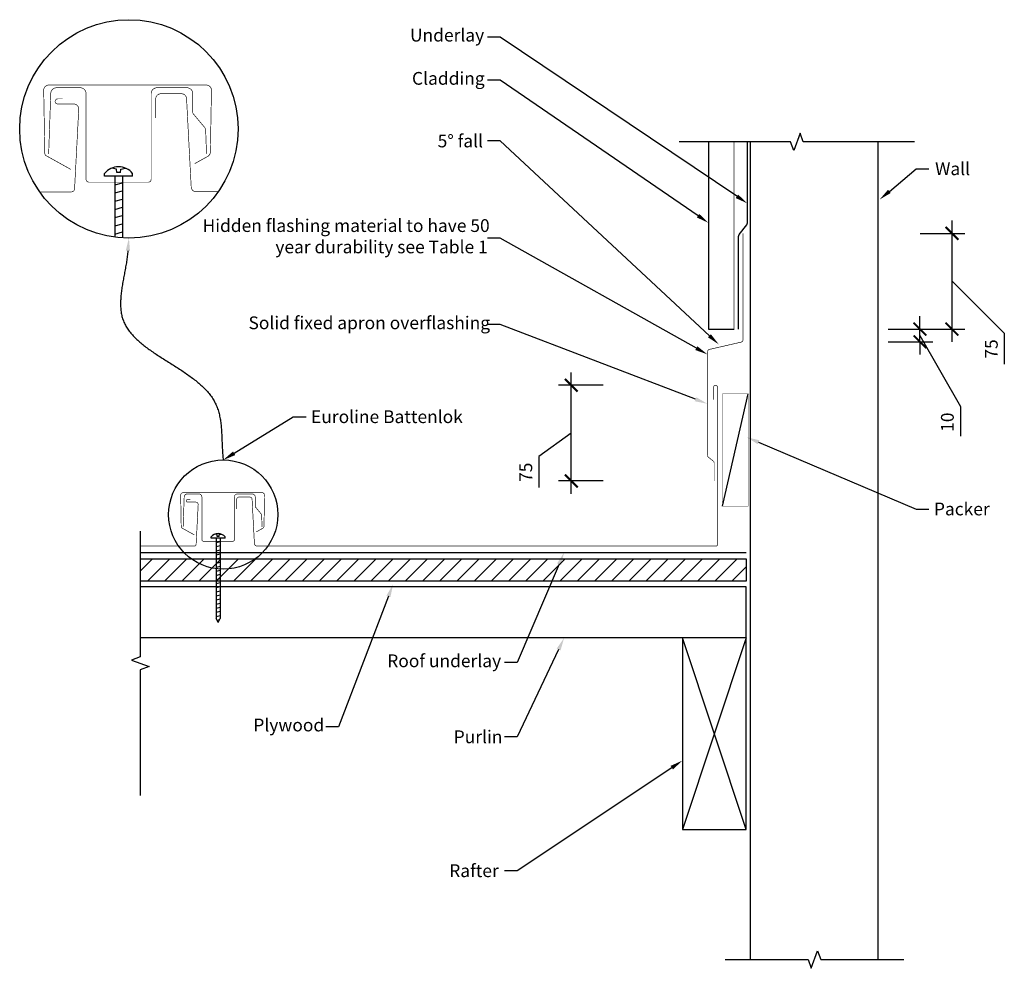
# Model space of a CAD drawing. Extents: x -573 to 199, y -322 to 421.
import ezdxf

# ---------------------------------------------------------------- set-up
doc = ezdxf.new("R2010")
doc.units = 0
doc.layers.get('0').update_dxf_attribs({"linetype": 'CONTINUOUS'})
doc.layers.get('DEFPOINTS').update_dxf_attribs({"color": 211, "linetype": 'CONTINUOUS'})
doc.styles.add('EURO_COMMON_BLOK-SIDE-APRO', font='txt')
doc.dimstyles.get("Standard").update_dxf_attribs({"dimtxt": 2.5, "dimasz": 2.5, "dimexe": 1.25, "dimexo": 0.625, "dimtad": 1, "dimcen": 2.5, "dimazin": 3, "dimtfac": 1, "dimtmove": 0, "dimatfit": 3})

# ---------------------------------------------------------------- blocks, each defined once
blk = doc.blocks.new('*U10')
blk.add_lwpolyline([(-404.75, 81.5), (-358.36, 110.09), (-348.36, 110.09)])
blk.add_solid([(-403.87, 80.08), (-413.26, 76.25), (-405.62, 82.92)])
blk = doc.blocks.new('*U11')
at = {"linetype": 'CONTINUOUS', "style": 'EURO_COMMON_BLOK-SIDE-APRO'}
blk.add_text('Euroline Battenlok', height=10, dxfattribs=at).set_placement((-344.47, 105.17))
blk = doc.blocks.new('*U37')
at = {"linetype": 'CONTINUOUS', "style": 'EURO_COMMON_BLOK-SIDE-APRO'}
blk.add_text('75', height=10, rotation=90, dxfattribs=at).set_placement((193.58, 155.66))
blk = doc.blocks.new('EURO_COMMON_BLOK-SIDE-APRO')
at = {"color": 0, "linetype": 'BYBLOCK', "const_width": 0.15}
blk.add_lwpolyline([(-0.5, -0.5), (0.5, 0.5)], dxfattribs=at)
blk = doc.blocks.new('*D7')
for p, q in [((157.77, 168.84), (157.77, 263.84)), ((132.77, 253.84), (167.77, 253.84)), ((157.77, 216.34), (198.75, 175.64)), ((132.77, 178.84), (167.77, 178.84)), ((198.75, 175.64), (198.75, 151.33))]:
    blk.add_line(p, q)
at = {"layer": 'DEFPOINTS', "color": 0}
for p in [(-6, 253.84), (157.77, 253.84), (-13, 178.84)]:
    blk.add_point(p, dxfattribs=at)
at = {"xscale": 10, "yscale": 10, "zscale": 10}
for p, rotation in [((157.77, 253.84), 90), ((157.77, 178.84), 270)]:
    blk.add_blockref('EURO_COMMON_BLOK-SIDE-APRO', p, dxfattribs=dict(at, rotation=rotation))
at = {"linetype": 'CONTINUOUS'}
blk.add_blockref('*U37', (0, 0), dxfattribs=at)
blk = doc.blocks.new('*U12')
blk.add_lwpolyline([(-41.25, 267.68), (-196.16, 373.9), (-206.16, 373.9)])
blk.add_solid([(-40.3, 269.05), (-33, 262.02), (-42.19, 266.3)])
blk = doc.blocks.new('*U13')
at = {"linetype": 'CONTINUOUS', "style": 'EURO_COMMON_BLOK-SIDE-APRO'}
blk.add_text('Cladding', height=10, dxfattribs=at).set_placement((-265.37, 370.29))
blk = doc.blocks.new('*U14')
blk.add_lwpolyline([(108.71, 286.75), (129.71, 304.39), (139.71, 304.39)])
blk.add_solid([(109.78, 285.47), (101.05, 280.32), (107.63, 288.02)])
blk = doc.blocks.new('*U15')
at = {"linetype": 'CONTINUOUS', "style": 'EURO_COMMON_BLOK-SIDE-APRO'}
blk.add_text('Wall', height=10, dxfattribs=at).set_placement((144.54, 299.47))
blk = doc.blocks.new('*U16')
blk.add_lwpolyline([(6.21, 90.16), (129.71, 37.77), (139.71, 37.77)])
blk.add_solid([(5.55, 88.63), (-3, 94.07), (6.86, 91.7)])
blk = doc.blocks.new('*U17')
at = {"linetype": 'CONTINUOUS', "style": 'EURO_COMMON_BLOK-SIDE-APRO'}
blk.add_text('Packer', height=10, dxfattribs=at).set_placement((143.63, 32.85))
blk = doc.blocks.new('*U36')
at = {"linetype": 'CONTINUOUS', "style": 'EURO_COMMON_BLOK-SIDE-APRO'}
blk.add_text('10', height=10, rotation=90, dxfattribs=at).set_placement((159.14, 98.28))
blk = doc.blocks.new('*D8')
for p, q in [((132.65, 178.84), (132.65, 188.84)), ((107.65, 178.84), (142.65, 178.84)), ((132.65, 168.84), (132.65, 178.84)), ((132.65, 173.84), (164.33, 118.15)), ((107.65, 168.84), (142.65, 168.84)), ((132.65, 168.84), (132.65, 158.84)), ((164.33, 118.15), (164.33, 94.81))]:
    blk.add_line(p, q)
at = {"layer": 'DEFPOINTS', "color": 0}
for p in [(-13, 178.84), (132.65, 178.84), (-6, 168.84)]:
    blk.add_point(p, dxfattribs=at)
at = {"xscale": 10, "yscale": 10, "zscale": 10}
for p, rotation in [((132.65, 178.84), 270), ((132.65, 168.84), 90)]:
    blk.add_blockref('EURO_COMMON_BLOK-SIDE-APRO', p, dxfattribs=dict(at, rotation=rotation))
at = {"linetype": 'CONTINUOUS'}
blk.add_blockref('*U36', (0, 0), dxfattribs=at)
blk = doc.blocks.new('*U35')
at = {"linetype": 'CONTINUOUS', "style": 'EURO_COMMON_BLOK-SIDE-APRO'}
blk.add_text('75', height=10, rotation=90, dxfattribs=at).set_placement((-171.17, 59.03))
blk = doc.blocks.new('*D9')
for p, q in [((-140.56, 49.81), (-140.56, 144.78)), ((-115.56, 134.78), (-150.56, 134.78)), ((-140.56, 97.29), (-166, 79.01)), ((-166, 79.01), (-166, 54.7)), ((-115.56, 59.81), (-150.56, 59.81))]:
    blk.add_line(p, q)
at = {"layer": 'DEFPOINTS', "color": 0}
for p in [(-140.56, 134.78), (-25.89, 134.78), (-30.39, 59.81)]:
    blk.add_point(p, dxfattribs=at)
at = {"xscale": 10, "yscale": 10, "zscale": 10}
for p, rotation in [((-140.56, 134.78), 90), ((-140.56, 59.81), 270)]:
    blk.add_blockref('EURO_COMMON_BLOK-SIDE-APRO', p, dxfattribs=dict(at, rotation=rotation))
at = {"linetype": 'CONTINUOUS'}
blk.add_blockref('*U35', (0, 0), dxfattribs=at)
blk = doc.blocks.new('*U18')
blk.add_lwpolyline([(-32.31, 173.62), (-196.16, 326.24), (-206.16, 326.24)])
blk.add_solid([(-31.18, 174.84), (-24.99, 166.8), (-33.45, 172.4)])
blk = doc.blocks.new('*U19')
at = {"linetype": 'CONTINUOUS', "style": 'EURO_COMMON_BLOK-SIDE-APRO'}
blk.add_text('5° fall', height=10, dxfattribs=at).set_placement((-245.27, 321.24))
blk = doc.blocks.new('*U20')
blk.add_lwpolyline([(-42.56, 163.87), (-196.16, 250.18), (-206.16, 250.18)])
blk.add_solid([(-41.75, 165.32), (-33.84, 158.97), (-43.38, 162.42)])
blk = doc.blocks.new('*U21')
at = {"linetype": 'CONTINUOUS', "style": 'EURO_COMMON_BLOK-SIDE-APRO'}
for s, p in [('Hidden flashing material to have 50', (-429.49, 254.92)), ('year durability see Table 1', (-372.44, 238.21))]:
    blk.add_text(s, height=10, dxfattribs=at).set_placement(p)
blk = doc.blocks.new('*U22')
blk.add_lwpolyline([(-43.18, 123.85), (-196.16, 182.35), (-206.16, 182.35)])
blk.add_solid([(-42.59, 125.4), (-33.84, 120.27), (-43.78, 122.29)])
blk = doc.blocks.new('*U23')
at = {"linetype": 'CONTINUOUS', "style": 'EURO_COMMON_BLOK-SIDE-APRO'}
blk.add_text('Solid fixed apron overflashing', height=10, dxfattribs=at).set_placement((-393.5, 178.74))
blk = doc.blocks.new('*U24')
blk.add_lwpolyline([(-283.81, -30.55), (-322.91, -132.91), (-332.91, -132.91)])
blk.add_solid([(-285.37, -29.96), (-280.24, -21.21), (-282.26, -31.15)])
blk = doc.blocks.new('*U25')
at = {"linetype": 'CONTINUOUS', "style": 'EURO_COMMON_BLOK-SIDE-APRO'}
blk.add_text('Plywood', height=10, dxfattribs=at).set_placement((-389.71, -136.44))
blk = doc.blocks.new('*U26')
blk.add_lwpolyline([(-150.11, -5.41), (-182.94, -82.5), (-192.94, -82.5)])
blk.add_solid([(-151.64, -4.76), (-146.19, 3.79), (-148.58, -6.06)])
blk = doc.blocks.new('*U27')
at = {"linetype": 'CONTINUOUS', "style": 'EURO_COMMON_BLOK-SIDE-APRO'}
blk.add_text('Roof underlay', height=10, dxfattribs=at).set_placement((-284.8, -86.12))
blk = doc.blocks.new('*U28')
blk.add_polyline3d([(-488.011, 240.131, 0), (-488.101, 239.104, 0), (-488.204, 238.07, 0), (-488.319, 237.032, 0), (-488.446, 235.989, 0), (-488.582, 234.942, 0), (-488.729, 233.891, 0), (-488.884, 232.836, 0), (-489.047, 231.777, 0), (-489.218, 230.716, 0), (-489.395, 229.652, 0), (-489.578, 228.586, 0), (-489.766, 227.517, 0), (-489.957, 226.447, 0), (-490.152, 225.376, 0), (-490.35, 224.303, 0), (-490.549, 223.23, 0), (-490.749, 222.157, 0), (-490.949, 221.083, 0), (-491.149, 220.01, 0), (-491.347, 218.937, 0), (-491.542, 217.866, 0), (-491.735, 216.795, 0), (-491.923, 215.726, 0), (-492.107, 214.66, 0), (-492.286, 213.595, 0), (-492.458, 212.533, 0), (-492.623, 211.474, 0), (-492.78, 210.418, 0), (-492.929, 209.366, 0), (-493.067, 208.318, 0), (-493.196, 207.274, 0), (-493.314, 206.235, 0), (-493.419, 205.201, 0), (-493.512, 204.172, 0), (-493.592, 203.148, 0), (-493.657, 202.131, 0), (-493.707, 201.119, 0), (-493.742, 200.115, 0), (-493.759, 199.117, 0), (-493.76, 198.126, 0), (-493.741, 197.143, 0), (-493.704, 196.168, 0), (-493.647, 195.202, 0), (-493.57, 194.243, 0), (-493.47, 193.294, 0), (-493.349, 192.354, 0), (-493.205, 191.424, 0), (-493.036, 190.503, 0), (-492.843, 189.593, 0), (-492.625, 188.693, 0), (-492.38, 187.804, 0), (-492.109, 186.926, 0), (-491.81, 186.06, 0), (-491.485, 185.204, 0), (-491.134, 184.36, 0), (-490.758, 183.525, 0), (-490.357, 182.701, 0), (-489.931, 181.887, 0), (-489.482, 181.083, 0), (-489.01, 180.288, 0), (-488.515, 179.502, 0), (-487.998, 178.726, 0), (-487.459, 177.958, 0), (-486.899, 177.199, 0), (-486.319, 176.449, 0), (-485.718, 175.706, 0), (-485.098, 174.971, 0), (-484.46, 174.244, 0), (-483.802, 173.525, 0), (-483.127, 172.812, 0), (-482.434, 172.107, 0), (-481.725, 171.408, 0), (-480.999, 170.716, 0), (-480.258, 170.03, 0), (-479.501, 169.35, 0), (-478.73, 168.675, 0), (-477.944, 168.006, 0), (-477.145, 167.343, 0), (-476.333, 166.684, 0), (-475.508, 166.031, 0), (-474.671, 165.382, 0), (-473.823, 164.737, 0), (-472.964, 164.096, 0), (-472.094, 163.46, 0), (-471.215, 162.826, 0), (-470.326, 162.197, 0), (-469.428, 161.57, 0), (-468.522, 160.947, 0), (-467.608, 160.326, 0), (-466.687, 159.707, 0), (-465.759, 159.091, 0), (-464.825, 158.477, 0), (-463.885, 157.864, 0), (-462.941, 157.253, 0), (-461.991, 156.644, 0), (-461.038, 156.035, 0), (-460.081, 155.427, 0), (-459.122, 154.82, 0), (-458.159, 154.213, 0), (-457.195, 153.606, 0), (-456.23, 152.999, 0), (-455.263, 152.392, 0), (-454.297, 151.784, 0), (-453.33, 151.175, 0), (-452.365, 150.566, 0), (-451.4, 149.955, 0), (-450.438, 149.342, 0), (-449.478, 148.727, 0), (-448.521, 148.111, 0), (-447.567, 147.492, 0), (-446.617, 146.871, 0), (-445.672, 146.247, 0), (-444.731, 145.62, 0), (-443.796, 144.99, 0), (-442.868, 144.357, 0), (-441.946, 143.719, 0), (-441.031, 143.078, 0), (-440.124, 142.433, 0), (-439.225, 141.783, 0), (-438.334, 141.129, 0), (-437.453, 140.47, 0), (-436.582, 139.806, 0), (-435.722, 139.137, 0), (-434.872, 138.461, 0), (-434.033, 137.781, 0), (-433.207, 137.094, 0), (-432.393, 136.401, 0), (-431.592, 135.701, 0), (-430.804, 134.995, 0), (-430.031, 134.282, 0), (-429.272, 133.561, 0), (-428.529, 132.833, 0), (-427.801, 132.098, 0), (-427.089, 131.354, 0), (-426.394, 130.602, 0), (-425.716, 129.842, 0), (-425.057, 129.074, 0), (-424.415, 128.296, 0), (-423.792, 127.51, 0), (-423.189, 126.714, 0), (-422.606, 125.908, 0), (-422.043, 125.093, 0), (-421.502, 124.268, 0), (-420.981, 123.432, 0), (-420.483, 122.586, 0), (-420.008, 121.729, 0), (-419.555, 120.861, 0), (-419.127, 119.982, 0), (-418.722, 119.092, 0), (-418.342, 118.19, 0), (-417.986, 117.277, 0), (-417.654, 116.352, 0), (-417.343, 115.417, 0), (-417.054, 114.472, 0), (-416.786, 113.518, 0), (-416.537, 112.554, 0), (-416.306, 111.581, 0), (-416.094, 110.6, 0), (-415.898, 109.611, 0), (-415.719, 108.615, 0), (-415.555, 107.611, 0), (-415.404, 106.6, 0), (-415.268, 105.584, 0), (-415.143, 104.561, 0), (-415.031, 103.533, 0), (-414.929, 102.499, 0), (-414.837, 101.462, 0), (-414.754, 100.419, 0), (-414.678, 99.3736, 0), (-414.61, 98.3244, 0), (-414.549, 97.2722, 0), (-414.492, 96.2174, 0), (-414.44, 95.1606, 0), (-414.392, 94.102, 0), (-414.346, 93.0422, 0), (-414.303, 91.9815, 0), (-414.26, 90.9204, 0), (-414.217, 89.8593, 0), (-414.173, 88.7985, 0), (-414.128, 87.7386, 0), (-414.08, 86.6799, 0), (-414.028, 85.6229, 0), (-413.972, 84.568, 0), (-413.911, 83.5155, 0), (-413.844, 82.466, 0), (-413.769, 81.4198, 0), (-413.687, 80.3774, 0), (-413.595, 79.3392, 0), (-413.494, 78.3055, 0), (-413.382, 77.2769, 0), (-413.259, 76.2537, 0)])
blk.add_solid([(-489.6722, 240.2667), (-487.1998, 250.0985), (-486.3499, 239.9962)])
blk = doc.blocks.new('*U29')
blk.add_lwpolyline([(-10.79, 282.88), (-196.16, 407.7), (-206.16, 407.7)])
blk.add_solid([(-9.86, 284.26), (-2.5, 277.29), (-11.73, 281.49)])
blk = doc.blocks.new('*U30')
at = {"linetype": 'CONTINUOUS', "style": 'EURO_COMMON_BLOK-SIDE-APRO'}
blk.add_text('Underlay', height=10, dxfattribs=at).set_placement((-266.94, 404.17))
blk = doc.blocks.new('*U31')
blk.add_lwpolyline([(-150.48, -72.25), (-182.94, -140.75), (-192.94, -140.75)])
blk.add_solid([(-151.98, -71.53), (-146.19, -63.21), (-148.97, -72.96)])
blk = doc.blocks.new('*U32')
at = {"linetype": 'CONTINUOUS', "style": 'EURO_COMMON_BLOK-SIDE-APRO'}
blk.add_text('Purlin', height=10, dxfattribs=at).set_placement((-232.7, -145.67))
blk = doc.blocks.new('*U33')
blk.add_lwpolyline([(-61.82, -164.86), (-182.94, -245.61), (-192.94, -245.61)])
blk.add_solid([(-62.75, -163.48), (-53.5, -159.31), (-60.9, -166.25)])
blk = doc.blocks.new('*U34')
at = {"linetype": 'CONTINUOUS', "style": 'EURO_COMMON_BLOK-SIDE-APRO'}
blk.add_text('Rafter', height=10, dxfattribs=at).set_placement((-236.18, -250.61))

msp = doc.modelspace()

# ---------------------------------------------------------------- linework, layer by layer
for p, q in [((-496.895, 304.227), (-500.531, 304.938)), ((-496.765, 301.46), (-496.895, 304.227)), ((-493.765, 301.46), (-496.765, 301.46)), ((-493.765, 301.46), (-493.635, 304.227)), ((-493.635, 304.227), (-489.999, 304.938)), ((-506.204, 298.768), (-506.204, 300.818)), ((-484.326, 298.768), (-506.204, 298.768)), ((-498.265, 298.768), (-498.265, 250.817)), ((-498.265, 291.912), (-492.265, 293.52)), ((-492.265, 298.768), (-492.265, 250.249)), ((-484.326, 298.768), (-484.326, 300.818)), ((-498.265, 285.482), (-492.265, 287.089)), ((-498.265, 279.051), (-492.265, 280.659)), ((-498.265, 272.62), (-492.265, 274.228)), ((-498.265, 266.189), (-492.265, 267.797)), ((-498.265, 259.758), (-492.265, 261.366)), ((-498.265, 253.328), (-492.265, 254.935)), ((-22, 40.079), (-2, 128.079)), ((-422.762, 15.005), (-422.762, 16.03)), ((-418.107, 17.735), (-419.925, 18.09)), ((-418.042, 16.351), (-418.107, 17.735)), ((-416.542, 16.351), (-418.042, 16.351)), ((-416.542, 16.351), (-416.477, 17.735)), ((-416.477, 17.735), (-414.659, 18.09)), ((-411.822, 15.005), (-411.822, 16.03)), ((-411.822, 15.005), (-422.762, 15.005)), ((-418.792, 15.005), (-418.792, -48.075)), ((-418.792, 11.577), (-415.792, 12.381)), ((-418.792, 8.362), (-415.792, 9.166)), ((-415.792, 15.005), (-415.792, -48.075)), ((-418.792, 5.147), (-415.792, 5.951)), ((-418.792, 1.931), (-415.792, 2.735)), ((-468.69, -1.209), (-478.286, -10.805)), ((-455.219, -1.209), (-472.719, -18.709)), ((-441.749, -1.209), (-459.249, -18.709)), ((-428.279, -1.209), (-445.779, -18.709)), ((-414.808, -1.209), (-432.308, -18.709)), ((-401.338, -1.209), (-418.838, -18.709)), ((-418.792, -1.284), (-415.792, -0.48)), ((-418.792, -4.5), (-415.792, -3.696)), ((-418.792, -7.715), (-415.792, -6.911)), ((-387.867, -1.209), (-405.367, -18.709)), ((-374.397, -1.209), (-391.897, -18.709)), ((-360.927, -1.209), (-378.427, -18.709)), ((-347.456, -1.209), (-364.956, -18.709)), ((-333.986, -1.209), (-351.486, -18.709)), ((-320.516, -1.209), (-338.016, -18.709)), ((-307.045, -1.209), (-324.545, -18.709)), ((-293.575, -1.209), (-311.075, -18.709)), ((-280.104, -1.209), (-297.604, -18.709)), ((-266.634, -1.209), (-284.134, -18.709)), ((-253.164, -1.209), (-270.664, -18.709)), ((-239.693, -1.209), (-257.193, -18.709)), ((-226.223, -1.209), (-243.723, -18.709)), ((-212.752, -1.209), (-230.252, -18.709)), ((-199.282, -1.209), (-216.782, -18.709)), ((-185.812, -1.209), (-203.312, -18.709)), ((-172.341, -1.209), (-189.841, -18.709)), ((-158.871, -1.209), (-176.371, -18.709)), ((-145.401, -1.209), (-162.901, -18.709)), ((-131.93, -1.209), (-149.43, -18.709)), ((-118.46, -1.209), (-135.96, -18.709)), ((-104.989, -1.209), (-122.489, -18.709)), ((-91.519, -1.209), (-109.019, -18.709)), ((-78.049, -1.209), (-95.549, -18.709)), ((-64.578, -1.209), (-82.078, -18.709)), ((-51.108, -1.209), (-68.608, -18.709)), ((-37.637, -1.209), (-55.137, -18.709)), ((-24.167, -1.209), (-41.667, -18.709)), ((-10.697, -1.209), (-28.197, -18.709)), ((-3.5, -7.483), (-14.726, -18.709)), ((-418.792, -10.93), (-415.792, -10.126)), ((-418.792, -14.146), (-415.792, -13.342)), ((-418.792, -17.361), (-415.792, -16.557)), ((-418.792, -20.576), (-415.792, -19.773)), ((-418.792, -23.792), (-415.792, -22.988)), ((-3.5, -23.209), (-478.286, -23.209)), ((-418.792, -27.007), (-415.792, -26.203)), ((-418.792, -30.223), (-415.792, -29.419)), ((-3.5, -63.209), (-3.5, -23.209)), ((-418.792, -33.438), (-415.792, -32.634)), ((-418.792, -36.653), (-415.792, -35.85)), ((-418.792, -39.869), (-415.792, -39.065)), ((-418.792, -43.084), (-415.792, -42.28)), ((-418.792, -46.3), (-415.792, -45.496)), ((-417.292, -51.075), (-418.792, -48.075)), ((-418.157, -49.345), (-416.159, -48.81)), ((-417.292, -51.075), (-415.792, -48.075)), ((-3.5, -63.209), (-478.286, -63.209)), ((-3.5, -63.209), (-53.5, -213.209)), ((-3.5, -213.209), (-53.5, -63.209))]:
    msp.add_line(p, q)
at = {"const_width": 0.5, "flags": 128}
for points in [[(-532.678, 303.943), (-551.978, 314.641, -0.2679492), (-553.111, 316.527), (-553.974, 365.974, -0.4193348), (-549.975, 370.044), (-426.525, 370.044, -0.4193348), (-422.525, 365.974), (-423.37, 317.566, -0.2679492), (-425.431, 314.137), (-435.655, 308.47)], [(-550.099, 316.024), (-548.441, 363.504, -0.4040262), (-543.844, 367.944), (-525.365, 367.944, -0.4142136), (-520.765, 363.344), (-520.765, 296.244, 0.4142136), (-518.465, 293.944), (-472.065, 293.944, 0.4142136), (-469.765, 296.244), (-469.765, 363.344, -0.4142136), (-465.165, 367.944), (-441.765, 367.944, -0.4142136), (-437.165, 363.344), (-437.165, 348.781, 0.176327), (-436.627, 347.303), (-428.114, 337.157, -0.1673426), (-427.041, 334.361), (-426.4, 316.024)], [(-466.183, 344.34), (-466.183, 359.24, -0.4142136), (-462.183, 363.24), (-446.017, 363.24, -0.3989595), (-442.023, 359.449), (-438.393, 290.188, 0.3989365), (-434.399, 286.397), (-417.233, 286.396)], [(-557.127, 286.34), (-532.279, 286.34, 0.3989595), (-529.782, 288.709), (-526.516, 351.031, 0.4296339), (-530.51, 355.24), (-543.011, 355.24, -1), (-543.011, 359.24), (-539.011, 359.24)], [(-28.592, 59.814), (-28.592, 73.854, 0.2274886), (-29.34, 75.414), (-33.095, 78.426, -0.2274886), (-33.844, 79.986), (-33.844, 160.954, -0.3496556), (-32.29, 162.904), (-7.553, 168.574, 0.3496556), (-6, 170.523), (-6, 253.84)], [(-402.751, 37.791), (-402.751, 45.241, -0.4142136), (-400.751, 47.241), (-392.668, 47.241, -0.3989595), (-390.671, 45.346), (-388.856, 10.715, 0.3989365), (-386.859, 8.82), (-27.1, 8.791, 0.4142136), (-26, 9.891), (-26, 133.276, 1), (-29, 133.276), (-29, 123.404)], [(-435.998, 17.593), (-445.648, 22.942, -0.2679492), (-446.215, 23.885), (-446.646, 48.608, -0.4193348), (-444.647, 50.643), (-382.922, 50.643, -0.4193348), (-380.922, 48.608), (-381.345, 24.404, -0.2679492), (-382.375, 22.69), (-387.487, 19.856)], [(-444.709, 23.633), (-443.88, 47.373, -0.4040262), (-441.581, 49.593), (-432.342, 49.593, -0.4142136), (-430.042, 47.293), (-430.042, 13.743, 0.4142136), (-428.892, 12.593), (-405.692, 12.593, 0.4142136), (-404.542, 13.743), (-404.542, 47.293, -0.4142136), (-402.242, 49.593), (-390.542, 49.593, -0.4142136), (-388.242, 47.293), (-388.242, 40.012, 0.176327), (-387.973, 39.273), (-383.716, 34.2, -0.1673426), (-383.18, 32.802), (-382.86, 23.633)], [(-478.286, 8.791), (-435.799, 8.791, 0.3989595), (-434.55, 9.976), (-432.917, 41.137, 0.4296339), (-434.915, 43.241), (-441.165, 43.241, -1), (-441.165, 45.241), (-439.165, 45.241)]]:
    msp.add_lwpolyline(points, format="xyb", dxfattribs=at)
at = {"flags": 128}
for points in [[(128.422, 325.574), (41.236, 325.574), (38.736, 332.442), (33.736, 318.705), (31.236, 325.574), (-55.951, 325.574)], [(-33, 325.574), (-33, 178.84), (-13, 178.84)], [(0, -315.213), (0, 325.574)], [(100, -315.213), (100, 325.574)], [(-478.286, 20.596), (-478.286, -78.063), (-485.155, -80.563), (-471.417, -85.563), (-478.286, -88.063), (-478.286, -186.723)], [(-478.286, 3.791), (-3.5, 3.791)], [(-478.286, -1.209), (-3.5, -1.209), (-3.5, -18.709), (-478.286, -18.709)], [(-20, -315.213), (45, -315.213), (47.5, -322.082), (52.5, -308.345), (55, -315.213), (120, -315.213)]]:
    msp.add_lwpolyline(points, dxfattribs=at)
at = {"const_width": 0.5, "flags": 128}
msp.add_lwpolyline([(-13, 178.84), (-13, 325.574)], dxfattribs=at)
at = {"flags": 128}
msp.add_lwpolyline([(-9.5, 178.84), (-9.5, 251.353, -0.166152), (-8.977, 252.883), (-3.023, 260.577, 0.166152), (-2.5, 262.107), (-2.5, 325.574)], format="xyb", dxfattribs=at)
at = {"const_width": 0.25, "flags": 128}
msp.add_lwpolyline([(-2, 128.079), (-22, 128.079), (-22, 40.079), (-2, 40.079)], close=True, dxfattribs=at)
msp.add_lwpolyline([(-53.5, -213.209), (-3.5, -213.209), (-3.5, -63.209), (-53.5, -63.209)], close=True)
at = {"const_width": 0.25}
msp.add_lwpolyline([(-53.375, -213.084), (-3.625, -213.084), (-3.625, -63.334), (-53.375, -63.334)], close=True, dxfattribs=at)
for centre, radius in [((-487.2, 335.682), 85.583), ((-413.259, 33.462), 42.792)]:
    msp.add_circle(centre, radius)
for centre, radius in [((-495.265, 291.72), 14.228), ((-417.292, 11.481), 7.114)]:
    msp.add_arc(centre, radius, 39.75121, 140.24879)

# ---------------------------------------------------------------- block references
at = {"linetype": 'CONTINUOUS'}
for name in ['*U30', '*U29', '*U13', '*U12', '*U19', '*U18', '*U15', '*U14', '*U21', '*U28', '*U20', '*U23', '*U22', '*U11', '*U10', '*U16', '*U17', '*U26', '*U24', '*U31', '*U27', '*U25', '*U32', '*U33', '*U34']:
    msp.add_blockref(name, (0, 0), dxfattribs=at)

# ---------------------------------------------------------------- dimensions: what is measured, and where the dimension line sits
for base, p1, p2, picture, middle in [((157.772, 253.84), (-13, 178.84), (-6, 253.84), '*D7', (198.754, 170.643)), ((132.652, 178.84), (-6, 168.84), (-13, 178.84), '*D8', (164.328, 113.154)), ((-140.56, 134.776), (-30.394, 59.814), (-25.894, 134.776), '*D9', (-165.995, 74.013))]:
    dim = msp.add_linear_dim(base=base, p1=p1, p2=p2, angle=90, dimstyle='Standard')
    dim.commit()
    dim.dimension.update_dxf_attribs({"geometry": picture, "text_midpoint": middle, "dimtype": 128})

doc.saveas('drawing.dxf')
